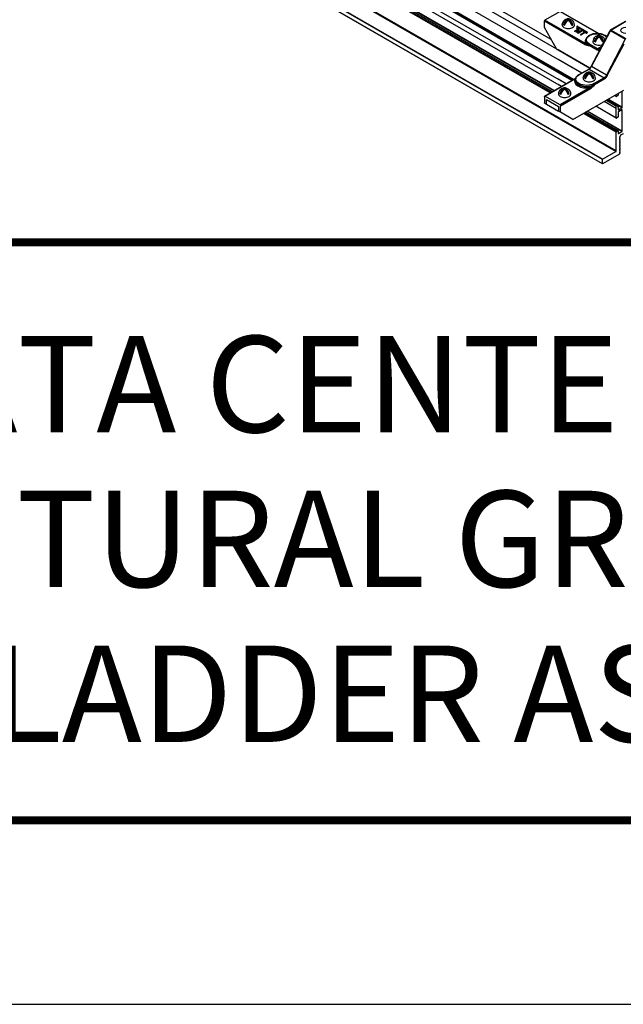
# Model space of a CAD drawing. Extents: x 3 to 272, y 3 to 12.
# Drawn here: x 126 to 127, y 3 to 5 of the extents above; entities that cross this region are included whole.
import ezdxf
from ezdxf.enums import TextEntityAlignment as Align

# ---------------------------------------------------------------- set-up
doc = ezdxf.new("R2010")
doc.units = 0
doc.header["$MEASUREMENT"] = 0
doc.layers.get('0').update_dxf_attribs({"linetype": 'CONTINUOUS'})
doc.layers.get('Defpoints').update_dxf_attribs({"color": 252, "linetype": 'CONTINUOUS'})
doc.layers.add('DETAIL', color=4, linetype='CONTINUOUS')
doc.layers.add('TEXT', color=3, linetype='CONTINUOUS')
doc.styles.add('STD', font='arial.ttf')

# ---------------------------------------------------------------- blocks, each defined once
blk = doc.blocks.new('TBLOCK_V9WS')
at = {"style": 'STD', "flags": 4}
for tag, p in [('WEB_TITLE1', (-3.0535, 0.9427)), ('DESCRIPTION', (-3.0535, 0.6415)), ('WEB_TITLE3', (-3.0535, 0.3403))]:
    blk.add_attdef(tag, text='', height=0.1875, dxfattribs=at).set_placement(p, align=Align.TOP_CENTER)
blk = doc.blocks.new('Iso-head')
for p, q in [((-0.107, 0.105), (-0.165, 0.071)), ((-0.131, 0.051), (-0.165, 0.071)), ((0, 0.227), (0, 0.264)), ((0.107, 0.105), (0.165, 0.071)), ((0.131, 0.051), (0.165, 0.071))]:
    blk.add_line(p, q)
for points in [[(-0.22, 0.077, 0.03208), (-0.22, 0.067, 0.156851), (-0.206, 0.022, 0.106617), (-0.156, -0.023, 0.072341), (-0.089, -0.05, 0.058752), (0, -0.06, 0.058752), (0.089, -0.05, 0.072341), (0.156, -0.023, 0.106617), (0.206, 0.022, 0.156851), (0.22, 0.067, 0.02207), (0.22, 0.074, 0.106617)], [(-0.165, 0.071, -0.046604), (-0.136, 0.136, -0.058752), (-0.082, 0.207, -0.058666), (-0.037, 0.245, -0.106617)], [(-0.037, 0.245, 0.058126), (-0.074, 0.253, 0.156851), (-0.119, 0.243, 0.056561), (-0.133, 0.233, 0.106617)], [(-0.131, 0.051, -0.046604), (-0.101, 0.116, -0.058752), (-0.048, 0.187, -0.061748), (0, 0.227, -0.106617)], [(0, 0.264, 0.06243), (-0.039, 0.273, 0.156851), (-0.085, 0.263, 0.066423), (-0.101, 0.251, 0.106617)], [(0, 0.264, -0.06243), (0.039, 0.273, -0.156851), (0.085, 0.263, -0.066423), (0.101, 0.251, -0.106617)], [(0.131, 0.051, 0.046604), (0.101, 0.116, 0.058752), (0.048, 0.187, 0.061748), (0, 0.227, 0.106617)], [(0.037, 0.245, -0.058126), (0.074, 0.253, -0.156851), (0.119, 0.243, -0.056561), (0.133, 0.233, -0.106617)], [(0.165, 0.071, 0.046604), (0.136, 0.136, 0.058752), (0.082, 0.207, 0.058666), (0.037, 0.245, 0.106617)]]:
    blk.add_lwpolyline(points, format="xyb")
for centre, start, end in [((-0.002, 0.058), 126.8949, 177.6047), ((-0.002, 0.062), 73.9794, 106.1033), ((0.002, 0.058), 2.3953, 53.1051)]:
    blk.add_arc(centre, 0.219, start, end)
blk = doc.blocks.new('WEB00715')
at = {"layer": 'DETAIL'}
for p, q in [((123.881, -14.678), (-1.533, 57.73)), ((123.896, -14.652), (-1.507, 57.75)), ((123.408, -14.96), (-2.003, 57.446)), ((123.408, -15.104), (-2.003, 57.301)), ((123.41, -15.109), (-2, 57.296)), ((123.415, -14.947), (-1.998, 57.461)), ((122.678, -11.898), (103.176, -0.639)), ((122.966, -11.723), (103.483, -0.474)), ((122.124, -12.277), (102.571, -0.988)), ((122.332, -12.157), (102.778, -0.868)), ((122.347, -12.149), (102.793, -0.859)), ((122.379, -12.13), (102.826, -0.841)), ((122.394, -12.121), (102.84, -0.832)), ((121.563, -12.601), (102.009, -1.312)), ((121.587, -12.587), (102.034, -1.298)), ((121.634, -12.56), (102.081, -1.271)), ((121.639, -12.557), (102.086, -1.268)), ((121.686, -12.53), (102.133, -1.241)), ((121.702, -12.521), (102.148, -1.232)), ((121.962, -12.371), (102.409, -1.082)), ((121.965, -12.369), (102.412, -1.08)), ((121.597, -10.712), (105.541, -1.442)), ((121.911, -9.718), (121.377, -10.027)), ((121.911, -9.718), (123.27, -10.502)), ((121.923, -9.717), (123.286, -10.504)), ((121.356, -10.287), (121.359, -10.056)), ((121.359, -10.056), (122.797, -10.886)), ((122.814, -10.856), (121.377, -10.027)), ((123.694, -10.374), (124.228, -10.066)), ((123.703, -10.378), (124.241, -10.067)), ((121.781, -11.037), (121.356, -10.287)), ((122.585, -10.321), (122.422, -10.415)), ((122.422, -10.415), (122.422, -10.425)), ((122.422, -10.415), (122.433, -10.421)), ((122.433, -10.431), (122.422, -10.425)), ((122.433, -10.421), (122.548, -10.355)), ((122.537, -10.372), (122.433, -10.431)), ((122.433, -10.421), (122.433, -10.431)), ((122.548, -10.355), (122.483, -10.45)), ((122.485, -10.452), (122.65, -10.415)), ((122.622, -10.431), (122.485, -10.462)), ((122.506, -10.244), (122.506, -10.315)), ((122.885, -10.463), (122.506, -10.244)), ((122.506, -10.315), (122.522, -10.315)), ((122.506, -10.325), (122.506, -10.315)), ((122.522, -10.325), (122.506, -10.325)), ((122.513, -10.434), (122.588, -10.323)), ((122.707, -10.392), (122.513, -10.434)), ((122.588, -10.333), (122.521, -10.433)), ((122.522, -10.276), (122.522, -10.266)), ((122.522, -10.315), (122.522, -10.266)), ((122.522, -10.266), (122.875, -10.47)), ((122.522, -10.276), (122.522, -10.325)), ((122.875, -10.48), (122.522, -10.276)), ((122.522, -10.325), (122.522, -10.315)), ((122.65, -10.415), (122.535, -10.481)), ((122.546, -10.487), (122.71, -10.393)), ((122.71, -10.403), (122.546, -10.497)), ((122.588, -10.323), (122.585, -10.321)), ((122.588, -10.323), (122.588, -10.333)), ((122.71, -10.393), (122.707, -10.392)), ((122.71, -10.393), (122.71, -10.403)), ((122.753, -10.419), (122.742, -10.425)), ((122.742, -10.425), (122.787, -10.451)), ((122.742, -10.425), (122.742, -10.435)), ((122.778, -10.456), (122.742, -10.435)), ((122.854, -10.478), (122.753, -10.419)), ((123.011, -11.661), (123.676, -10.42)), ((123.019, -11.667), (123.686, -10.423)), ((123.693, -10.375), (123.333, -11.033)), ((123.693, -10.394), (124.226, -10.701)), ((124.243, -10.689), (123.703, -10.378)), ((122.483, -10.45), (122.485, -10.452)), ((122.483, -10.45), (122.483, -10.46)), ((122.485, -10.462), (122.483, -10.46)), ((122.485, -10.452), (122.485, -10.462)), ((122.535, -10.481), (122.546, -10.487)), ((122.535, -10.481), (122.535, -10.491)), ((122.546, -10.497), (122.535, -10.491)), ((122.546, -10.487), (122.546, -10.497)), ((122.787, -10.451), (122.635, -10.539)), ((122.635, -10.539), (122.646, -10.545)), ((122.635, -10.539), (122.635, -10.549)), ((122.646, -10.555), (122.635, -10.549)), ((122.646, -10.545), (122.798, -10.458)), ((122.798, -10.468), (122.646, -10.555)), ((122.646, -10.545), (122.646, -10.555)), ((122.798, -10.458), (122.843, -10.484)), ((122.798, -10.458), (122.798, -10.468)), ((122.843, -10.494), (122.798, -10.468)), ((122.819, -10.741), (122.819, -10.762)), ((122.843, -10.484), (122.854, -10.478)), ((122.843, -10.484), (122.843, -10.494)), ((122.854, -10.488), (122.843, -10.494)), ((122.854, -10.478), (122.854, -10.488)), ((122.875, -10.47), (122.885, -10.463)), ((122.875, -10.48), (122.875, -10.47)), ((122.885, -10.473), (122.875, -10.48)), ((122.885, -10.473), (122.885, -10.463)), ((123.181, -10.747), (123.123, -10.78)), ((123.181, -10.747), (123.123, -10.78)), ((123.158, -10.8), (123.123, -10.78)), ((123.158, -10.8), (123.123, -10.78)), ((123.288, -10.625), (123.288, -10.588)), ((123.288, -10.625), (123.288, -10.588)), ((123.395, -10.747), (123.454, -10.78)), ((123.395, -10.747), (123.454, -10.78)), ((123.419, -10.8), (123.454, -10.78)), ((123.419, -10.8), (123.454, -10.78)), ((123.488, -10.569), (123.563, -10.612)), ((123.567, -10.606), (123.5, -10.568)), ((124.206, -10.723), (123.552, -11.975)), ((121.781, -11.037), (122.967, -11.721)), ((122.966, -11.723), (121.848, -11.077)), ((122.937, -10.907), (123.223, -11.072)), ((122.937, -10.927), (122.937, -10.907)), ((123.241, -11.042), (122.954, -10.877)), ((123.369, -10.969), (123.241, -11.042)), ((123.582, -11.99), (124.172, -10.862)), ((122.678, -11.898), (121.848, -11.419)), ((122.566, -11.963), (122.925, -11.755)), ((122.578, -11.964), (122.938, -11.756)), ((122.938, -11.756), (123.471, -12.065)), ((122.976, -11.726), (122.976, -11.726)), ((123.552, -11.975), (123.019, -11.667)), ((121.364, -12.716), (122.425, -12.103)), ((121.376, -12.717), (122.438, -12.104)), ((122.347, -12.149), (121.848, -11.861)), ((122.332, -12.157), (121.848, -11.878)), ((122.124, -12.277), (121.848, -12.117)), ((122.443, -12.136), (122.443, -12.157)), ((123.471, -12.065), (123.112, -12.272)), ((123.129, -12.302), (123.488, -12.094)), ((121.965, -12.369), (121.848, -12.301)), ((121.962, -12.371), (121.848, -12.305)), ((122.972, -12.413), (121.911, -13.026)), ((121.928, -13.056), (122.99, -12.443)), ((122.367, -13.54), (124.164, -12.502)), ((123.129, -12.322), (123.129, -12.302)), ((124.106, -12.536), (124.105, -12.536)), ((124.106, -13.11), (124.106, -12.536)), ((121.359, -12.727), (121.357, -12.957)), ((121.911, -13.026), (121.376, -12.717)), ((121.426, -12.996), (121.427, -12.841)), ((121.427, -12.841), (121.435, -12.836)), ((121.435, -12.836), (121.852, -13.077)), ((123.896, -13.073), (123.536, -12.865)), ((123.904, -13.06), (123.55, -12.856)), ((123.924, -13.048), (123.571, -12.844)), ((123.929, -13.048), (123.574, -12.843)), ((124.098, -13.123), (123.593, -12.831)), ((124.106, -13.11), (123.608, -12.823)), ((123.899, -12.728), (123.836, -12.691)), ((123.896, -12.723), (123.839, -12.69)), ((123.896, -12.723), (123.896, -12.656)), ((123.959, -12.695), (123.904, -12.727)), ((123.966, -12.616), (123.966, -12.682)), ((121.365, -12.962), (121.357, -12.957)), ((121.357, -12.957), (121.426, -12.996)), ((121.426, -12.996), (121.861, -13.248)), ((121.86, -13.092), (121.861, -13.248)), ((121.93, -13.287), (121.928, -13.056)), ((123.899, -13.49), (123.175, -13.073)), ((123.896, -13.485), (123.178, -13.071)), ((123.896, -13.151), (123.468, -12.903)), ((123.896, -13.485), (123.896, -13.073)), ((123.904, -13.06), (123.924, -13.048)), ((123.931, -13.049), (123.965, -13.109)), ((123.966, -13.112), (123.966, -13.191)), ((123.973, -13.195), (123.966, -13.191)), ((123.973, -13.195), (124.098, -13.123)), ((124.098, -13.202), (123.973, -13.275)), ((124.106, -13.207), (124.098, -13.202)), ((124.106, -13.949), (124.106, -13.207)), ((121.93, -13.287), (121.861, -13.248)), ((122.367, -13.54), (121.93, -13.287)), ((123.896, -13.99), (122.742, -13.323)), ((123.896, -13.985), (122.746, -13.321)), ((123.908, -13.964), (122.77, -13.307)), ((123.954, -13.938), (122.816, -13.28)), ((123.963, -13.937), (122.82, -13.278)), ((124.098, -13.962), (122.866, -13.251)), ((124.106, -13.949), (122.881, -13.242)), ((123.958, -13.458), (123.904, -13.49)), ((123.966, -13.288), (123.966, -13.445)), ((123.896, -14.652), (123.896, -13.985)), ((123.908, -13.964), (123.954, -13.938)), ((123.966, -13.945), (123.966, -14.03)), ((123.974, -14.034), (123.966, -14.03)), ((123.974, -14.034), (124.098, -13.962)), ((124.034, -14.14), (124.016, -14.163)), ((124.016, -14.178), (124.034, -14.179)), ((124.034, -14.194), (124.016, -14.217)), ((124.016, -14.232), (124.034, -14.234)), ((124.034, -14.248), (124.016, -14.271)), ((124.038, -14.113), (124.038, -14.131)), ((124.142, -14.045), (124.045, -14.1)), ((124.016, -14.286), (124.034, -14.288)), ((124.034, -14.303), (124.016, -14.325)), ((124.016, -14.34), (124.034, -14.342)), ((124.034, -14.357), (124.016, -14.379)), ((124.016, -14.394), (124.034, -14.396)), ((124.034, -14.411), (124.016, -14.434)), ((124.016, -14.448), (124.034, -14.45)), ((124.034, -14.465), (124.016, -14.488)), ((124.016, -14.503), (124.034, -14.504)), ((124.034, -14.519), (124.016, -14.542)), ((124.016, -14.557), (124.034, -14.559)), ((124.034, -14.573), (124.016, -14.596)), ((124.016, -14.611), (124.034, -14.613)), ((124.034, -14.628), (124.016, -14.65)), ((123.408, -15.104), (123.408, -14.96)), ((123.415, -14.947), (123.881, -14.678)), ((124.008, -14.767), (123.415, -15.109)), ((124.034, -14.736), (124.015, -14.76)), ((124.016, -14.665), (124.034, -14.667)), ((124.034, -14.682), (124.016, -14.704)), ((124.016, -14.719), (124.034, -14.721))]:
    blk.add_line(p, q, dxfattribs=at)
for points in [[(123.069, -10.775, 0.03208), (123.068, -10.785, 0.156851), (123.082, -10.829, 0.106617), (123.133, -10.875, 0.072341), (123.2, -10.902, 0.058752), (123.288, -10.912, 0.058752), (123.377, -10.902, 0.035443), (123.411, -10.891, 0.035443)], [(123.069, -10.775, 0.03208), (123.068, -10.785, 0.156851), (123.082, -10.829, 0.106617), (123.133, -10.875, 0.072341), (123.2, -10.902, 0.058752), (123.288, -10.912, 0.058752), (123.377, -10.902, 0.035443), (123.411, -10.891, 0.035443)], [(123.123, -10.78, -0.046604), (123.153, -10.716, -0.058752), (123.206, -10.645, -0.058666), (123.251, -10.607, -0.106617)], [(123.123, -10.78, -0.046604), (123.153, -10.716, -0.058752), (123.206, -10.645, -0.058666), (123.251, -10.607, -0.106617)], [(123.251, -10.607, 0.058126), (123.215, -10.599, 0.156851), (123.169, -10.609, 0.056561), (123.155, -10.619, 0.106617)], [(123.251, -10.607, 0.058126), (123.215, -10.599, 0.156851), (123.169, -10.609, 0.056561), (123.155, -10.619, 0.106617)], [(123.158, -10.8, -0.046604), (123.187, -10.736, -0.058752), (123.241, -10.665, -0.061748), (123.288, -10.625, -0.106617)], [(123.158, -10.8, -0.046604), (123.187, -10.736, -0.058752), (123.241, -10.665, -0.061748), (123.288, -10.625, -0.106617)], [(123.288, -10.588, 0.06243), (123.249, -10.579, 0.156851), (123.204, -10.589, 0.066423), (123.188, -10.601, 0.106617)], [(123.288, -10.588, 0.06243), (123.249, -10.579, 0.156851), (123.204, -10.589, 0.066423), (123.188, -10.601, 0.106617)], [(123.288, -10.588, -0.06243), (123.327, -10.579, -0.156851), (123.373, -10.589, -0.066423), (123.389, -10.601, -0.106617)], [(123.288, -10.588, -0.06243), (123.327, -10.579, -0.156851), (123.373, -10.589, -0.066423), (123.389, -10.601, -0.106617)], [(123.419, -10.8, 0.046604), (123.39, -10.736, 0.058752), (123.336, -10.665, 0.061748), (123.288, -10.625, 0.106617)], [(123.419, -10.8, 0.046604), (123.39, -10.736, 0.058752), (123.336, -10.665, 0.061748), (123.288, -10.625, 0.106617)], [(123.326, -10.607, -0.058126), (123.362, -10.599, -0.156851), (123.408, -10.609, -0.056561), (123.422, -10.619, -0.106617)], [(123.326, -10.607, -0.058126), (123.362, -10.599, -0.156851), (123.408, -10.609, -0.056561), (123.422, -10.619, -0.106617)], [(123.454, -10.78, 0.046604), (123.424, -10.716, 0.058752), (123.371, -10.645, 0.058666), (123.326, -10.607, 0.106617)], [(123.454, -10.78, 0.046604), (123.424, -10.716, 0.058752), (123.371, -10.645, 0.058666), (123.326, -10.607, 0.106617)]]:
    blk.add_lwpolyline(points, format="xyb", dxfattribs=at)
for centre, start, end in [((123.287, -10.794), 126.8949, 177.6047), ((123.287, -10.794), 126.8949, 177.6047), ((123.286, -10.79), 73.9794, 106.1033), ((123.286, -10.79), 73.9794, 106.1033), ((123.29, -10.794), 17.1537, 53.1051), ((123.29, -10.794), 17.1537, 53.1051)]:
    blk.add_arc(centre, 0.219, start, end, dxfattribs=at)
for centre, major_axis, ratio, start_param, end_param in [((121.377, -10.047), (-0.0124, -0.0211), 0.57229, 4.726662, 5.493348), ((121.377, -10.047), (-0.0122, -0.0212), 0.57735, 3.926991, 4.722374), ((123.221, -10.743), (-0.402, 0), 0.57735, 6.277014, 7.068583), ((123.624, -10.553), (0.075, 0.182), 0.062476, 1.225372, 1.316707), ((123.538, -10.495), (-0.109, 0.018), 0.457833, 3.607413, 3.629505), ((122.954, -10.897), (-0.0122, -0.0212), 0.57735, 3.926991, 5.48906), ((123.241, -11.062), (-0.0122, -0.0212), 0.57735, 3.926991, 5.48906), ((123.225, -10.927), (0.088, -0.154), 0.582366, 5.502227, 6.504612), ((123.355, -11.045), (-0.0215, 0.0118), 0.76477, 0.001138, 1.06613), ((123.355, -11.045), (-0.0215, 0.0118), 0.76477, 0, 0.001138), ((122.938, -11.776), (-0.0122, 0.0212), 0.57735, 5.497787, 6.28297), ((122.938, -11.776), (-0.0122, 0.0212), 0.57735, 6.28297, 6.283185), ((122.939, -11.632), (0.078, 0.132), 0.571477, 3.931951, 4.781145), ((122.845, -12.178), (-0.427, 0), 0.57735, 5.979621, 8.157546), ((122.845, -12.138), (-0.402, 0), 0.57735, 6.277014, 8.63938), ((122.578, -11.984), (-0.0122, 0.0212), 0.57735, 5.497787, 6.283185), ((123.487, -11.949), (0.088, 0.154), 0.582366, 3.922551, 4.771745), ((123.565, -11.981), (0.0217, -0.0113), 0.04827, 4.095681, 5.660712), ((122.972, -12.433), (-0.0122, 0.0212), 0.57735, 3.935717, 5.497787), ((121.435, -12.846), (-0.0061, 0.0106), 0.57735, 5.497787, 7.059857), ((123.904, -12.718), (-0.00527, -0.00912), 0.57735, 5.497343, 7.068139), ((123.959, -12.687), (-0.00527, -0.00912), 0.57735, 7.068139, 8.638935), ((121.852, -13.087), (-0.0061, 0.0106), 0.57735, 3.935717, 5.497787), ((123.904, -13.069), (-0.00527, -0.00912), 0.57735, 3.926546, 5.497343), ((123.924, -13.057), (-0.00527, -0.00912), 0.57735, 2.819398, 3.926546), ((123.958, -13.117), (-0.00527, -0.00912), 0.57735, 2.35575, 2.819398), ((123.973, -13.186), (-0.00527, -0.00912), 0.57735, 5.497343, 7.068139), ((124.098, -13.114), (-0.00527, -0.00912), 0.57735, 7.068139, 8.638935), ((124.098, -13.211), (-0.00527, -0.00912), 0.57735, 2.35575, 3.926546), ((123.904, -13.481), (-0.00527, -0.00912), 0.57735, 5.497343, 7.068139), ((123.958, -13.45), (-0.00527, -0.00912), 0.57735, 7.068139, 8.638935), ((123.973, -13.283), (-0.00527, -0.00912), 0.57735, 3.926546, 5.497343), ((123.908, -13.978), (-0.0084, -0.0146), 0.57735, 3.926546, 5.497343), ((123.954, -13.952), (-0.0084, -0.0146), 0.57735, 2.35575, 3.926546), ((123.974, -14.026), (-0.00527, -0.00912), 0.57735, 5.497343, 7.068139), ((124.02, -14.168), (-0.00527, -0.00912), 0.57735, 4.460147, 6.534539), ((124.02, -14.222), (-0.00527, -0.00912), 0.57735, 4.460147, 6.534539), ((124.02, -14.276), (-0.00527, -0.00912), 0.57735, 4.460147, 6.534539), ((124.031, -14.135), (-0.00527, -0.00912), 0.57735, 7.601739, 8.638935), ((124.031, -14.189), (-0.00527, -0.00912), 0.57735, 7.601739, 9.676131), ((124.031, -14.243), (-0.00527, -0.00912), 0.57735, 7.601739, 9.676131), ((124.045, -14.109), (-0.00527, -0.00912), 0.57735, 3.926546, 5.497343), ((124.098, -13.954), (-0.00527, -0.00912), 0.57735, 7.068139, 8.638935), ((124.142, -14.036), (-0.00527, -0.00912), 0.57735, 7.068139, 7.853537), ((124.142, -14.036), (-0.00527, -0.00912), 0.57735, 7.068139, 7.853537), ((124.02, -14.33), (-0.00527, -0.00912), 0.57735, 4.460147, 6.534539), ((124.02, -14.385), (-0.00527, -0.00912), 0.57735, 4.460147, 6.534539), ((124.02, -14.439), (-0.00527, -0.00912), 0.57735, 4.460147, 6.534539), ((124.02, -14.493), (-0.00527, -0.00912), 0.57735, 4.460147, 6.534539), ((124.02, -14.547), (-0.00527, -0.00912), 0.57735, 4.460147, 6.534539), ((124.02, -14.601), (-0.00527, -0.00912), 0.57735, 4.460147, 6.534539), ((124.031, -14.297), (-0.00527, -0.00912), 0.57735, 7.601739, 9.676131), ((124.031, -14.352), (-0.00527, -0.00912), 0.57735, 7.601739, 9.676131), ((124.031, -14.406), (-0.00527, -0.00912), 0.57735, 7.601739, 9.676131), ((124.031, -14.46), (-0.00527, -0.00912), 0.57735, 7.601739, 9.676131), ((124.031, -14.514), (-0.00527, -0.00912), 0.57735, 7.601739, 9.676131), ((124.031, -14.568), (-0.00527, -0.00912), 0.57735, 7.601739, 9.676131), ((124.031, -14.622), (-0.00527, -0.00912), 0.57735, 7.601739, 9.676131), ((123.415, -14.956), (-0.00527, -0.00912), 0.57735, 3.926546, 5.497343), ((123.881, -14.661), (-0.0105, -0.0182), 0.57735, 7.068139, 8.638935), ((124.008, -14.749), (-0.0105, -0.0182), 0.57735, 7.068139, 7.601739), ((124.02, -14.655), (-0.00527, -0.00912), 0.57735, 4.460147, 6.534539), ((124.02, -14.71), (-0.00527, -0.00912), 0.57735, 4.460147, 6.534539), ((124.031, -14.677), (-0.00527, -0.00912), 0.57735, 7.601739, 9.676131), ((124.031, -14.731), (-0.00527, -0.00912), 0.57735, 7.601739, 9.676131), ((123.415, -15.1), (-0.00527, -0.00912), 0.57735, 5.497343, 7.068139)]:
    blk.add_ellipse(centre, major_axis=major_axis, ratio=ratio, start_param=start_param, end_param=end_param, dxfattribs=at)
at = {"layer": 'DETAIL', "extrusion": (0, 0, -1)}
for centre, major_axis, ratio, start_param, end_param in [((123.703, -10.398), (-0.0353, 0.0002), 0.587027, 1.329738, 1.563329), ((124.253, -10.384), (-0.196, 0), 0.57735, 4.77429, 7.79208), ((123.221, -10.723), (-0.377, 0), 0.57735, 5.497787, 8.63938), ((123.221, -10.763), (-0.402, 0), 0.57735, 5.497788, 6.289298), ((123.221, -10.763), (-0.402, 0), 0.57735, 0.006112, 0.006171), ((123.488, -10.589), (0.0122, 0.0212), 0.57735, 5.497787, 6.283185), ((122.814, -10.876), (0.0122, 0.0212), 0.57735, 3.935717, 5.497699), ((123.242, -10.917), (-0.075, 0.133), 0.583165, 3.137128, 3.921826), ((123.032, -11.673), (-0.0216, 0.0116), 0.055835, 5.32854, 6.279099), ((123.032, -11.673), (-0.0216, 0.0116), 0.055835, 6.279099, 6.283185), ((122.438, -12.124), (-0.0122, 0.0212), 0.57735, 0, 0.785398), ((122.845, -12.118), (-0.377, 0), 0.57735, 3.926991, 7.068583), ((122.845, -12.158), (-0.402, 0), 0.57735, 3.926991, 6.289356), ((123.47, -11.939), (-0.075, -0.133), 0.583165, 4.653758, 5.502952), ((123.471, -12.085), (0.0122, -0.0212), 0.57735, 3.926991, 5.48906), ((123.112, -12.292), (0.0122, -0.0212), 0.57735, 3.926991, 5.48906), ((121.376, -12.737), (-0.0122, 0.0212), 0.57735, 5.506514, 7.068583), ((121.911, -13.046), (0.0122, -0.0212), 0.57735, 3.926991, 5.48906)]:
    blk.add_ellipse(centre, major_axis=major_axis, ratio=ratio, start_param=start_param, end_param=end_param, dxfattribs=at)
at = {"layer": 'DETAIL'}
for points, knots in [([(123.694, -10.377), (123.693, -10.378), (123.691, -10.382), (123.684, -10.394), (123.673, -10.415), (123.657, -10.447), (123.645, -10.471), (123.638, -10.487)], [0.5377614, 0.5377614, 0.5377614, 0.5377614, 0.5526475, 0.5961423, 0.6831319, 0.7701215, 0.9441008, 0.9441008, 0.9441008, 0.9441008]), ([(123.676, -10.42), (123.677, -10.418), (123.68, -10.413), (123.684, -10.406), (123.686, -10.406), (123.685, -10.413), (123.686, -10.42), (123.686, -10.423)], [-0.6136597, -0.6136597, -0.6136597, -0.6136597, -0.5961423, -0.5526475, -0.5091526, -0.422163, -0.3351734, -0.3351734, -0.3351734, -0.3351734]), ([(123.686, -10.423), (123.686, -10.423), (123.686, -10.423), (123.687, -10.418), (123.689, -10.413), (123.691, -10.403), (123.693, -10.399), (123.693, -10.394)], [-0.05848449, -0.05848449, -0.05848449, -0.05848449, -0.05770954, -0.05770954, -0.02807835, -0.02807835, -0.00000733, -0.00000733, -0.00000733, -0.00000733]), ([(123.694, -10.374), (123.694, -10.374), (123.694, -10.374), (123.693, -10.375), (123.693, -10.376), (123.694, -10.377)], [0.02321124, 0.02321124, 0.02321124, 0.02321124, 0.02756507, 0.02756507, 0.05382671, 0.05382671, 0.05382671, 0.05382671]), ([(123.693, -10.394), (123.694, -10.393), (123.694, -10.391), (123.694, -10.389), (123.694, -10.387), (123.695, -10.384), (123.695, -10.381), (123.694, -10.378)], [0.00001967, 0.00001967, 0.00001967, 0.00001967, 0.0095389, 0.0095389, 0.01768984, 0.01768984, 0.03387326, 0.03387326, 0.03387326, 0.03387326]), ([(123.694, -10.377), (123.694, -10.378), (123.694, -10.378), (123.694, -10.378), (123.694, -10.378), (123.694, -10.378)], [-0.003818869, -0.003818869, -0.003818869, -0.003818869, -0.002003612, -0.002003612, -0.000034333, -0.000034333, -0.000034333, -0.000034333]), ([(122.832, -10.682), (122.814, -10.705), (122.786, -10.763), (122.796, -10.824), (122.814, -10.856)], [0.3655059, 0.3655059, 0.3655059, 0.3655059, 0.6731984, 1.0889672, 1.0889672, 1.0889672, 1.0889672]), ([(123.5, -10.568), (123.469, -10.549), (123.433, -10.535), (123.355, -10.513), (123.313, -10.505), (123.228, -10.499), (123.184, -10.5), (123.1, -10.51), (123.06, -10.519), (122.985, -10.544), (122.951, -10.561), (122.892, -10.6), (122.868, -10.623), (122.834, -10.672), (122.823, -10.698), (122.82, -10.731), (122.819, -10.736), (122.819, -10.741)], [3.141593, 3.141593, 3.141593, 3.141593, 3.471873, 3.471873, 3.801167, 3.801167, 4.129133, 4.129133, 4.457287, 4.457287, 4.787, 4.787, 5.116647, 5.116647, 5.430616, 5.430616, 5.491616, 5.491616, 5.491616, 5.491616]), ([(122.797, -10.886), (122.816, -10.897), (122.845, -10.908), (122.891, -10.92), (122.918, -10.924), (122.936, -10.927), (122.937, -10.927), (122.937, -10.927)], [0, 0, 0, 0, 0.1690471, 0.2535706, 0.4226177, 0.4226177, 0.423927, 0.423927, 0.423927, 0.423927]), ([(122.937, -10.927), (122.937, -10.927), (122.936, -10.927), (122.917, -10.92), (122.89, -10.908), (122.849, -10.885), (122.827, -10.869), (122.814, -10.856)], [-0.423927, -0.423927, -0.423927, -0.423927, -0.4226177, -0.4226177, -0.2535706, -0.1690471, 0, 0, 0, 0]), ([(122.925, -11.755), (122.935, -11.749), (122.946, -11.742), (122.966, -11.723), (122.976, -11.712), (122.995, -11.688), (123.003, -11.675), (123.011, -11.661)], [0.0005727, 0.0005727, 0.0005727, 0.0005727, 0.0932558, 0.0932558, 0.1899287, 0.1899287, 0.2851371, 0.2851371, 0.2851371, 0.2851371]), ([(122.443, -12.136), (122.443, -12.123), (122.445, -12.109), (122.452, -12.083), (122.458, -12.07), (122.472, -12.046), (122.481, -12.034), (122.501, -12.011), (122.512, -12.001), (122.537, -11.981), (122.551, -11.971), (122.566, -11.963)], [0.791569, 0.791569, 0.791569, 0.791569, 0.9474145, 0.9474145, 1.1032599, 1.1032599, 1.2591054, 1.2591054, 1.4149509, 1.4149509, 1.5707963, 1.5707963, 1.5707963, 1.5707963]), ([(123.129, -12.322), (123.129, -12.323), (123.129, -12.323), (123.109, -12.338), (123.079, -12.359), (123.026, -12.39), (122.993, -12.405), (122.972, -12.413)], [-0.4236286, -0.4236286, -0.4236286, -0.4236286, -0.4223771, -0.4223771, -0.2534263, -0.1689509, 0, 0, 0, 0]), ([(122.99, -12.443), (123.009, -12.432), (123.037, -12.41), (123.084, -12.368), (123.111, -12.341), (123.129, -12.323), (123.129, -12.323), (123.129, -12.322)], [0, 0, 0, 0, 0.1689509, 0.2534263, 0.4223771, 0.4223771, 0.4236286, 0.4236286, 0.4236286, 0.4236286])]:
    blk.add_open_spline(points, degree=3, knots=knots, dxfattribs=at)
for points in [[(123.676, -10.421), (123.676, -10.421), (123.676, -10.421), (123.676, -10.421)], [(123.318, -11.05), (123.324, -11.046), (123.329, -11.041), (123.333, -11.034)], [(122.428, -12.102), (122.436, -12.097), (122.444, -12.092), (122.452, -12.086)], [(122.438, -12.104), (122.442, -12.101), (122.446, -12.097), (122.45, -12.093)]]:
    blk.add_open_spline(points, degree=3, dxfattribs=at)
for p in [(122.2, -10.262), (122.942, -12.148), (122.073, -12.704)]:
    blk.add_blockref('Iso-head', p, dxfattribs=at)

msp = doc.modelspace()

# ---------------------------------------------------------------- linework, layer by layer
at = {"const_width": 0.0156}
msp.add_lwpolyline([(129.6975, 3.7459), (119.4925, 3.7459), (119.4925, 11.5107), (129.6975, 11.5107)], close=True, dxfattribs=at)
msp.add_lwpolyline([(119.4925, 4.8709), (129.6975, 4.8709)], dxfattribs=at)
at = {"color": 254}
msp.add_lwpolyline([(123.5863, 4.8709), (129.6975, 4.8709), (129.6975, 3.7459), (123.5863, 3.7459)], close=True, dxfattribs=at)
at = {"layer": 'Defpoints'}
msp.add_lwpolyline([(119.105, 3.3883), (130.085, 3.3883), (130.085, 11.8683), (119.105, 11.8683)], close=True, dxfattribs=at)

# ---------------------------------------------------------------- block references
at = {"xscale": 0.055, "yscale": 0.055, "zscale": 0.055}
msp.add_blockref('WEB00715', (119.9072, 5.8544), dxfattribs=at)
at = {"layer": 'TEXT'}
ref = msp.add_blockref('TBLOCK_V9WS', (129.6975, 3.7459), dxfattribs=at)
ref.add_attrib('WEB_TITLE1', 'DATA CENTER CEILINGS', dxfattribs={"layer": '0', "height": 0.1875, "style": 'STD'}).set_placement((126.644, 4.6886), align=Align.TOP_CENTER)
ref.add_attrib('WEB_TITLE2', 'STRUCTURAL GRID – DG X-SPAN', dxfattribs={"layer": '0', "height": 0.1875, "style": 'STD'}).set_placement((126.644, 4.3874), align=Align.TOP_CENTER)
ref.add_attrib('WEB_TITLE3', 'LADDER ASSEMBLY', dxfattribs={"layer": '0', "height": 0.1875, "style": 'STD'}).set_placement((126.644, 4.0862), align=Align.TOP_CENTER)

doc.saveas('drawing.dxf')
